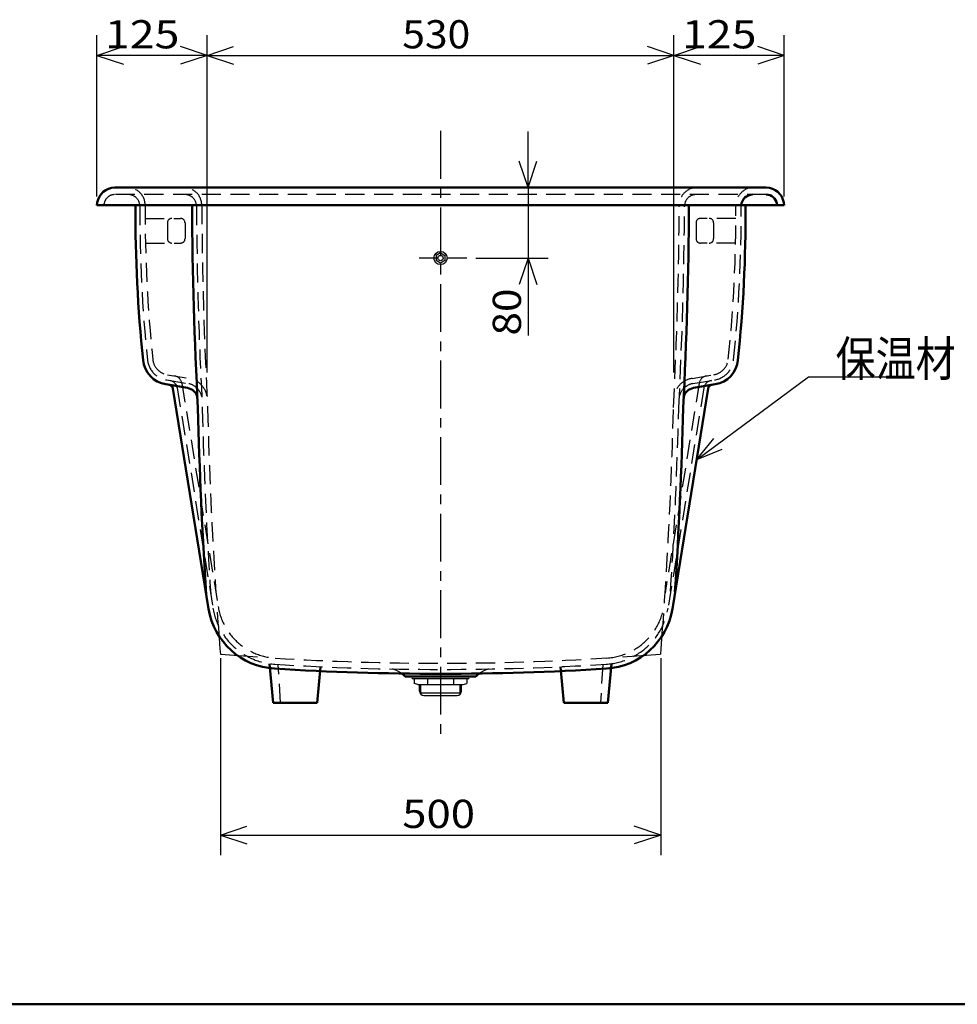
# Model space of a CAD drawing. Units: millimetres. Extents: x 125 to 4075, y 112 to 2873.
# Drawn here: x 2127 to 3191, y 112 to 1230 of the extents above; entities that cross this region are included whole.
import ezdxf

# ---------------------------------------------------------------- set-up
doc = ezdxf.new("R2010")
doc.units = ezdxf.units.MM
doc.header["$LTSCALE"] = 1.71063
doc.linetypes.add('CENTER', pattern=[50.8, 31.75, -6.35, 6.35, -6.35])
doc.linetypes.add('DASHED', pattern=[19.05, 12.7, -6.35])
doc.styles.get("Standard").update_dxf_attribs({"font": 'txt', "bigfont": 'extfont2'})
doc.dimstyles.get("Standard").update_dxf_attribs({"dimtxt": 2.5, "dimasz": 2.5, "dimexe": 1.25, "dimexo": 0.625, "dimtad": 1, "dimzin": 0, "dimdsep": 46, "dimtxsty": 'Standard', "dimcen": 2.5, "dimadec": 0, "dimazin": 0, "dimtfac": 0.75, "dimtmove": 0, "dimatfit": 3, "dimfxl": 1, "dimarcsym": 0})

msp = doc.modelspace()

# ---------------------------------------------------------------- linework, layer by layer
at = {"color": 7, "linetype": 'Continuous', "lineweight": 25}
for p, q in [((2214.82, 1029.68), (2214.82, 1212.54)), ((2339.82, 829.68), (2339.82, 1212.54)), ((2869.82, 829.68), (2869.82, 1212.54)), ((2994.82, 1029.68), (2994.82, 1212.54)), ((2214.82, 1189.68), (2244.82, 1199.68)), ((2339.82, 1189.68), (2309.82, 1199.68)), ((2339.82, 1189.68), (2369.82, 1199.68)), ((2869.82, 1189.68), (2839.82, 1199.68)), ((2869.82, 1189.68), (2899.82, 1199.68)), ((2994.82, 1189.68), (2964.82, 1199.68)), ((2339.82, 1189.68), (2214.82, 1189.68)), ((2214.82, 1189.68), (2244.82, 1179.68)), ((2339.82, 1189.68), (2309.82, 1179.68)), ((2339.82, 1189.68), (2869.82, 1189.68)), ((2339.82, 1189.68), (2369.82, 1179.68)), ((2869.82, 1189.68), (2839.82, 1179.68)), ((2994.82, 1189.68), (2869.82, 1189.68)), ((2869.82, 1189.68), (2899.82, 1179.68)), ((2994.82, 1189.68), (2964.82, 1179.68)), ((2704.15, 1039.68), (2704.15, 1103.18)), ((2704.15, 1039.68), (2694.15, 1069.68)), ((2704.15, 1039.68), (2714.15, 1069.68)), ((2704.15, 1039.68), (2704.15, 959.68)), ((2604.82, 965.45), (2599.82, 962.56)), ((2599.82, 962.56), (2599.82, 956.79)), ((2604.82, 965.45), (2609.82, 962.56)), ((2609.82, 962.56), (2609.82, 956.79)), ((2604.82, 953.9), (2599.82, 956.79)), ((2609.82, 956.79), (2604.82, 953.9)), ((2644.82, 959.68), (2727.01, 959.68)), ((2704.15, 959.68), (2694.15, 929.68)), ((2704.15, 959.68), (2704.15, 871.68)), ((2704.15, 959.68), (2714.15, 929.68)), ((2704.15, 959.68), (2704.15, 896.18)), ((2354.95, 505.62), (2354.95, 281.82)), ((2854.7, 505.62), (2854.7, 281.82)), ((2639.82, 484.68), (2569.82, 484.68)), ((2570.82, 484.68), (2570.82, 484.18)), ((2570.82, 484.18), (2638.82, 484.18)), ((2573.32, 482.18), (2636.32, 482.18)), ((2575.09, 482.18), (2575.09, 476.68)), ((2589.96, 482.18), (2589.96, 475.68)), ((2619.69, 482.18), (2619.69, 475.68)), ((2634.56, 482.18), (2634.56, 476.68)), ((2638.82, 484.68), (2638.82, 484.18)), ((2579.07, 475.68), (2575.09, 476.68)), ((2579.07, 475.68), (2630.57, 475.68)), ((2580.92, 468.04), (2580.92, 475.68)), ((2582.4, 466.04), (2582.4, 475.68)), ((2627.24, 466.04), (2627.24, 475.68)), ((2628.72, 468.04), (2628.72, 475.68)), ((2630.57, 475.68), (2634.56, 476.68)), ((2581.34, 466.04), (2628.31, 466.04)), ((2585.92, 463.04), (2623.72, 463.04)), ((2354.95, 304.68), (2384.95, 314.68)), ((2854.7, 304.68), (2824.7, 314.68)), ((2354.95, 304.68), (2384.95, 294.68)), ((2354.95, 304.68), (2854.7, 304.68)), ((2854.7, 304.68), (2824.7, 294.68))]:
    msp.add_line(p, q, dxfattribs=at)
at = {"color": 7, "linetype": 'CENTER', "lineweight": 25}
msp.add_line((2604.82, 1103.95), (2604.82, 418.87), dxfattribs=at)
at = {"color": 7, "linetype": 'Continuous', "lineweight": 50}
for p, q in [((2974.6, 1039.68), (2235.05, 1039.68)), ((2214.82, 1019.68), (2215.27, 1022.64)), ((2994.82, 1019.68), (2214.82, 1019.68)), ((2986.82, 1019.68), (2986.56, 1021.46)), ((2994.82, 1019.68), (2994.38, 1022.64)), ((2292.97, 816.33), (2317.54, 812.24)), ((2892.04, 812.23), (2916.68, 816.33)), ((2301.03, 811.54), (2341.58, 561.45)), ((2908.61, 811.54), (2868.06, 561.45)), ((2414.82, 454.68), (2410.88, 499.16)), ((2464.82, 454.68), (2468.7, 495.76)), ((2744.82, 454.68), (2740.95, 495.76)), ((2798.76, 499.16), (2794.82, 454.68)), ((2564.82, 484.68), (2644.82, 484.68)), ((2464.82, 454.68), (2414.82, 454.68)), ((2794.82, 454.68), (2744.82, 454.68)), ((125, 112.5), (4075, 112.5))]:
    msp.add_line(p, q, dxfattribs=at)
at = {"color": 7, "linetype": 'DASHED', "lineweight": 25}
for p, q in [((2974.69, 1031.68), (2234.93, 1031.68)), ((2222.82, 1019.68), (2223.09, 1021.46)), ((2269.57, 1004.68), (2309.82, 1004.68)), ((2294.82, 999.68), (2294.82, 981.68)), ((2314.82, 999.68), (2314.82, 981.68)), ((2894.82, 999.68), (2894.82, 981.68)), ((2940.07, 1004.68), (2899.82, 1004.68)), ((2914.82, 999.68), (2914.82, 981.68)), ((2269.77, 976.68), (2309.82, 976.68)), ((2939.88, 976.68), (2899.82, 976.68)), ((2634.82, 959.68), (2574.82, 959.68)), ((2294.77, 827.18), (2319.35, 823.09)), ((2890.29, 823.09), (2914.87, 827.18)), ((2293.79, 821.27), (2318.36, 817.17)), ((2311.2, 817.56), (2352.38, 564.19)), ((2898.44, 817.56), (2859.77, 579.61)), ((2891.28, 817.17), (2915.86, 821.27)), ((2305.97, 812.34), (2346.52, 562.25)), ((2903.67, 812.34), (2863.13, 562.25)), ((2423.32, 454.68), (2420.58, 498.33)), ((2789.07, 498.42), (2786.32, 454.68))]:
    msp.add_line(p, q, dxfattribs=at)
at = {"color": 7, "linetype": 'Continuous', "lineweight": 25}
for radius in [7.5, 3]:
    msp.add_circle((2604.82, 959.68), radius, dxfattribs=at)
at = {"color": 7, "linetype": 'Continuous', "lineweight": 50}
for centre, radius, start, end in [((2235.05, 1019.68), 20, 89.99998, 171.46917), ((2974.6, 1019.68), 20, 8.5308, 89.99998), ((2959.07, 1018.68), 13, 89.99998, 175.588), ((2974.69, 1019.68), 12, 8.53085, 89.99998), ((3869.56, 1010.62), 1611, 179.71478, 185.94705), ((2250.58, 1018.68), 13, 359.71486, 4.412), ((2249.58, 1019.68), 20, 359.67958, 0), ((7333.74, 1048.75), 5011, 180.34337, 182.96601), ((2314.83, 1018.68), 13, 0.34337, 4.41186), ((7333.74, 1048.75), 5000, 180.33189, 180.33321), ((-2124.09, 1048.76), 5000, 359.66675, 359.66808), ((-2124.09, 1048.76), 5011, 357.03371, 359.6566), ((2894.82, 1018.68), 13, 175.58814, 179.6566), ((2960.06, 1019.68), 20, 180, 180.32038), ((1340.09, 1010.62), 1611, 354.05291, 0.28524), ((2959.07, 1018.68), 13, 175.588, 180.28511), ((2298.06, 846.91), 31, 185.94705, 260.53782), ((2911.58, 846.91), 31, 279.4623, 354.05297), ((2296.1, 810.74), 5, 9.20869, 80.53769), ((2315.24, 798.43), 14, 12.37407, 80.5376), ((2894.4, 798.43), 14, 99.4623, 167.60895), ((2913.54, 810.74), 5, 99.46232, 170.79136), ((7339.03, 908.78), 5011, 181.36273, 183.78938), ((-2129.38, 908.78), 5011, 356.25227, 358.63702), ((2421.54, 574.41), 81, 189.20869, 266.41475), ((2788.11, 574.41), 81, 273.58525, 350.79136), ((2604.82, 3499.68), 3012, 266.41475, 273.58525), ((2540.42, 459.59), 35, 45.78779, 54.25706), ((2669.23, 459.59), 35, 125.74294, 134.21221)]:
    msp.add_arc(centre, radius, start, end, dxfattribs=at)
at = {"color": 7, "linetype": 'DASHED', "lineweight": 25}
for centre, radius, start, end in [((2249.58, 1019.68), 20, 0, 89.99998), ((2313.82, 1019.68), 20, 0.33189, 90), ((2895.82, 1019.68), 20, 90, 179.66808), ((2960.06, 1019.68), 20, 89.99998, 180), ((2234.96, 1019.68), 12, 89.99998, 171.46911), ((2250.58, 1018.68), 13, 4.412, 89.99998), ((2314.83, 1018.68), 13, 4.41186, 90), ((2894.82, 1018.68), 13, 90, 175.58814), ((3869.56, 1010.62), 1606, 179.71478, 185.94705), ((3869.56, 1010.62), 1600, 179.67959, 185.94705), ((7333.74, 1048.75), 5006, 180.34337, 182.96601), ((7333.74, 1048.75), 5000, 180.33321, 182.96697), ((-2124.09, 1048.76), 5000, 357.03275, 359.66675), ((-2124.09, 1048.76), 5006, 357.03371, 359.6566), ((1340.09, 1010.62), 1600, 354.05291, 0.32044), ((1340.09, 1010.62), 1606, 354.05291, 0.28524), ((2299.82, 999.68), 5, 90, 180), ((2309.82, 999.68), 5, 0, 90), ((2899.82, 999.68), 5, 90, 180), ((2909.82, 999.68), 5, 0, 90), ((2299.82, 981.68), 5, 180, 270), ((2309.82, 981.68), 5, 270, 0), ((2899.82, 981.68), 5, 180, 270), ((2909.82, 981.68), 5, 270, 0), ((2298.06, 846.91), 26, 185.94705, 260.53782), ((2298.06, 846.91), 20, 185.94711, 260.53769), ((2911.58, 846.91), 20, 279.46225, 354.05292), ((2911.58, 846.91), 26, 279.4623, 354.05297), ((2296.1, 810.74), 10, 9.20869, 80.53769), ((2301.33, 815.95), 10, 9.23115, 80.53769), ((2315.24, 798.43), 19, 12.37407, 80.5376), ((2315.24, 798.43), 25, 11.14537, 80.53777), ((2894.4, 798.43), 25, 99.46234, 168.83984), ((2894.4, 798.43), 19, 99.4623, 167.60895), ((2908.31, 815.95), 10, 99.46232, 170.76888), ((2913.54, 810.74), 10, 99.46232, 170.79136), ((7339.03, 908.78), 5006, 181.36273, 183.78938), ((7339.03, 908.78), 5000, 181.36177, 183.77465), ((-2129.38, 908.78), 5000, 356.12363, 358.63798), ((-2129.38, 908.78), 5006, 356.25227, 358.63702), ((2789.34, 575.49), 70, 273.61056, 356.12363), ((2421.54, 574.41), 76, 189.20869, 266.41475), ((2421.48, 575.42), 70, 189.23115, 266.41233), ((2788.11, 574.41), 76, 273.58525, 350.79136), ((2604.82, 3499.68), 3000, 266.41233, 273.61056), ((2604.82, 3499.68), 3007, 266.41475, 273.58525), ((2540.42, 459.59), 35, 54.25706, 73.63193), ((2669.23, 459.59), 35, 106.36807, 125.74294)]:
    msp.add_arc(centre, radius, start, end, dxfattribs=at)
at = {"color": 7, "linetype": 'Continuous', "lineweight": 25}
for centre, radius, start, end in [((7339.03, 908.78), 5000, 184.02498, 184.57337), ((-2129.38, 908.78), 5000, 355.42663, 355.95772), ((2604.82, 3499.68), 3000, 265.22222, 266.03131), ((2604.82, 3499.68), 3000, 273.94952, 274.77778), ((2573.32, 483.18), 1, 90, 270), ((2636.32, 483.18), 1, 270, 90), ((2585.92, 468.04), 5, 180, 270), ((2623.72, 468.04), 5, 270, 0)]:
    msp.add_arc(centre, radius, start, end, dxfattribs=at)

# ---------------------------------------------------------------- texts
at = {"color": 7, "lineweight": 25, "char_height": 32, "attachment_point": 7}
for s, insert in [('\\A1;\\W1.1633;125', (2223.89, 1197.68)), ('\\A1;\\W1.0621;530', (2561.39, 1197.68)), ('\\A1;\\W1.1633;125', (2878.89, 1197.68)), ('\\A1;\\W1.1363;500', (2561.39, 312.68))]:
    msp.add_mtext(s, dxfattribs=dict(at, insert=insert))
at = {"color": 7, "lineweight": 25, "insert": (2696.15, 871.68), "char_height": 32, "attachment_point": 7, "rotation": 90}
msp.add_mtext('\\A1;\\W1.1021;80', dxfattribs=at)
at = {"color": 7, "linetype": 'Continuous', "lineweight": 50, "insert": (3053.21, 825.43), "char_height": 40, "attachment_point": 7, "line_spacing_factor": 0.75}
msp.add_mtext('\\A1;\\W0.8333;保温材', dxfattribs=at)

# ---------------------------------------------------------------- leaders
at = {"color": 7, "linetype": 'Continuous', "lineweight": 25, "annotation_type": 0, "has_hookline": 1, "hookline_direction": 0, "text_width": 76.19}
msp.add_leader([(2895.49, 730.65), (3022.59, 824.81), (3052.59, 824.81)], dimstyle='Standard', override={"dimtxt": 40, "dimasz": 30, "dimldrblk": 'OPEN30'}, dxfattribs=at)

doc.saveas('drawing.dxf')
